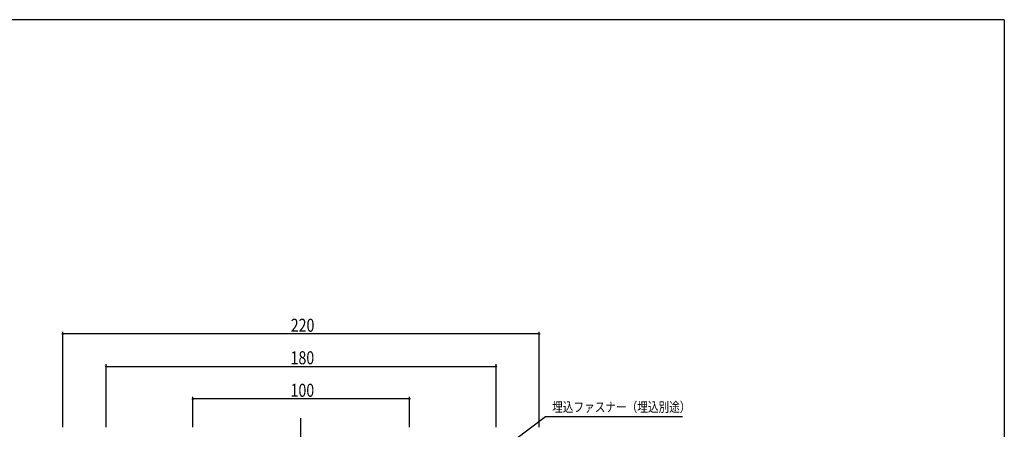
# Model space of a CAD drawing. Extents: x 0 to 1133, y 0 to 806.
# Drawn here: x 649 to 1104, y 613 to 802 of the extents above; entities that cross this region are included whole.
import ezdxf

# ---------------------------------------------------------------- set-up
doc = ezdxf.new("R2010")
doc.units = 0
doc.linetypes.add('YCENTER_1', pattern=[13, 10, -1, 1, -1])
for name, color, linetype in [('YKK_13', 4, 'CONTINUOUS'), ('YKK_D', 6, 'CONTINUOUS'), ('YKK_ZWAK', 7, 'CONTINUOUS')]:
    doc.layers.add(name, color=color, linetype=linetype)
doc.styles.get("Standard").update_dxf_attribs({"font": 'ROMANS.SHX', "bigfont": 'EXTFONT.SHX'})

# ---------------------------------------------------------------- blocks, each defined once
blk = doc.blocks.new('A201')
at = {"layer": 'YKK_ZWAK', "color": 254, "linetype": 'Continuous'}
for q in [(21, 410), (571, 35)]:
    blk.add_line((571, 410), q, dxfattribs=at)

msp = doc.modelspace()

# ---------------------------------------------------------------- linework, layer by layer
at = {"layer": 'YKK_13', "linetype": 'YCENTER_1'}
msp.add_line((779.29, 452.53), (779.29, 618.15), dxfattribs=at)
at = {"layer": 'YKK_D'}
for p, q in [((669.29, 614), (669.29, 658)), ((889.29, 657), (669.29, 657)), ((889.29, 614), (889.29, 658)), ((689.36, 614), (689.36, 643)), ((689.36, 642), (869.36, 642)), ((869.36, 614), (869.36, 643)), ((729.36, 614), (729.36, 628)), ((829.36, 614), (829.36, 628)), ((829.36, 627), (729.36, 627)), ((870.74, 602.7), (892.26, 618.92)), ((892.26, 618.92), (955.46, 618.92))]:
    msp.add_line(p, q, dxfattribs=at)
at = {"layer": 'YKK_D', "linetype": 'ByBlock', "const_width": 0.85}
for points in [[(669.4, 657, 1), (669.18, 657, 1)], [(889.18, 657, 1), (889.4, 657, 1)], [(689.46, 642, 1), (689.25, 642, 1)], [(869.25, 642, 1), (869.46, 642, 1)], [(729.46, 627, 1), (729.25, 627, 1)], [(829.25, 627, 1), (829.46, 627, 1)]]:
    msp.add_lwpolyline(points, format="xyb", close=True, dxfattribs=at)

# ---------------------------------------------------------------- block references
at = {"layer": 'YKK_ZWAK', "xscale": 2, "yscale": 2, "zscale": 2}
msp.add_blockref('A201', (-38, -18), dxfattribs=at)

# ---------------------------------------------------------------- texts
at = {"layer": 'YKK_D', "width": 0.8}
for s, height, p in [('220', 6, (774.59, 658)), ('180', 6, (774.5, 643)), ('100', 6, (774.5, 628)), ('埋込ファスナー（埋込別途）', 4.5, (895.26, 621.03))]:
    msp.add_text(s, height=height, dxfattribs=at).set_placement(p)

doc.saveas('drawing.dxf')
